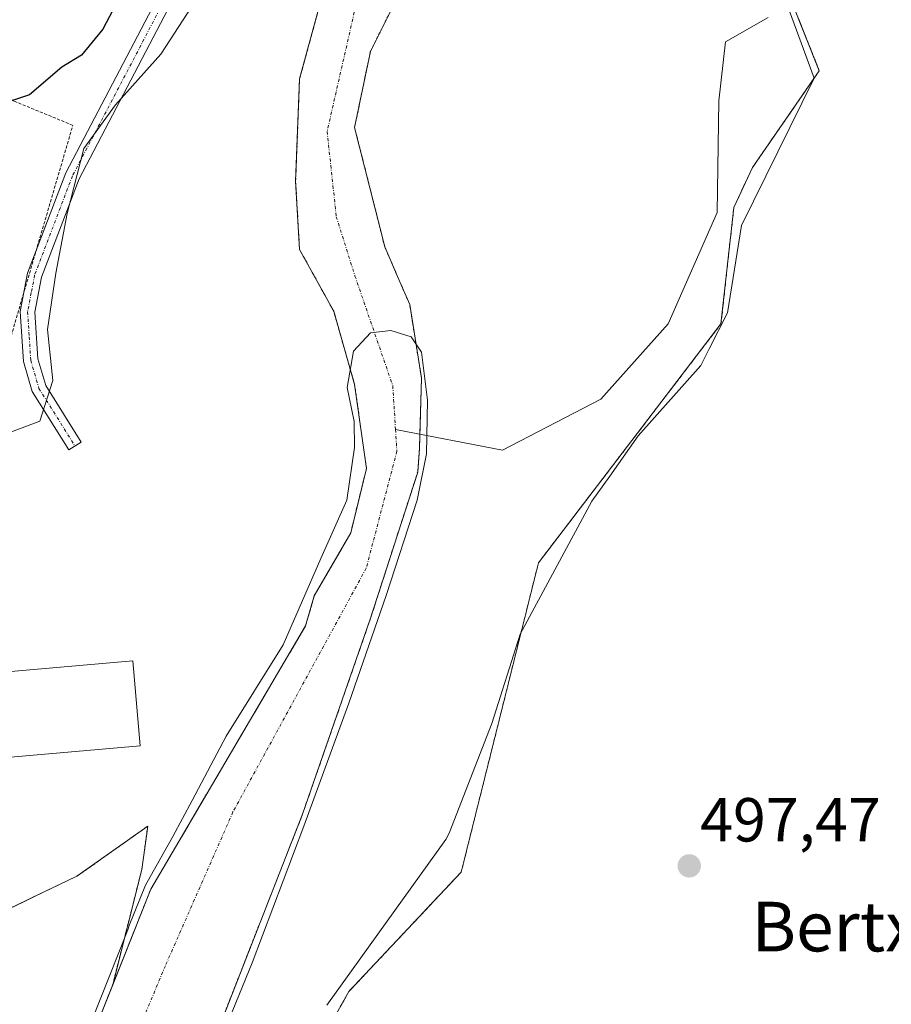
# Model space of a CAD drawing. Units: metres. Extents: x 624332 to 627787, y 4738807 to 4741183.
# Drawn here: x 625409 to 625550, y 4739692 to 4739851 of the extents above; entities that cross this region are included whole.
import ezdxf
from ezdxf.enums import TextEntityAlignment as Align

# ---------------------------------------------------------------- set-up
doc = ezdxf.new("R2010")
doc.units = ezdxf.units.M
doc.header["$MEASUREMENT"] = 0
doc.linetypes.add('TRAZO_Y_PUNTO', pattern=[1, 0.5, -0.25, 0, -0.25])
doc.linetypes.add('TRAZOS', pattern=[0.75, 0.5, -0.25])
for name, color, linetype, lineweight in [('Alambrada', 19, 'TRAZOS', 0), ('Arbolado forestal', 92, 'TRAZOS', 0), ('Arbolado forestal CxS', 92, 'Continuous', 0), ('Camino', 19, 'Continuous', 0), ('Camino Cxs', 19, 'Continuous', 0), ('Camino eje', 39, 'TRAZO_Y_PUNTO', 13), ('Carátula', 7, 'Continuous', 5), ('Corriente natural Cxs', 5, 'Continuous', 13), ('Corriente natural eje', 5, 'TRAZO_Y_PUNTO', 0), ('Corriente natural lineal', 142, 'Continuous', 13), ('Corriente natural superficial', 5, 'Continuous', 13), ('Cultivos herbáceos CxS', 92, 'Continuous', 0), ('Curva de nivel maestra', 36, 'Continuous', 30), ('Curva de nivel normal', 36, 'Continuous', 0), ('Edificación ligera', 1, 'Continuous', 0), ('Edificación ligera Cxs', 1, 'Continuous', 0), ('Espacio natural protegido', 2, 'Continuous', 13), ('Espacio natural protegido CxS', 2, 'Continuous', 0), ('Punto de cota en terreno', 7, 'Continuous', 0), ('Rótulo de punto de cota en terreno', 19, 'Continuous', 0), ('Suelo desnudo', 252, 'Continuous', 0), ('Suelo desnudo CxS', 43, 'Continuous', 0), ('Texto cartográfico', 19, 'Continuous', 0)]:
    doc.layers.add(name, color=color, linetype=linetype, lineweight=lineweight)
doc.styles.add('Arial', font='txt', dxfattribs={"height": 0.2})

# ---------------------------------------------------------------- blocks, each defined once
blk = doc.blocks.new('*U153')
at = {"layer": 'Arbolado forestal CxS', "color": 92, "linetype": 'Continuous', "lineweight": 0}
for points in [[(625568.54, 4739477.23, 493.49), (625538.56, 4739521.51, 494.68), (625526.5, 4739535.86, 494.58), (625510.98, 4739551.87, 494.43), (625499.31, 4739565.26, 494.67), (625479.36, 4739586.56, 494.29), (625465.87, 4739602.79, 494.49), (625444.19, 4739633.61, 494.9), (625435.2, 4739644.71, 494.95), (625432.56, 4739658.6, 494.58), (625433.88, 4739667.53, 494.77), (625436.86, 4739677.46, 494.95), (625441.49, 4739688.7, 495.42), (625454.72, 4739722.44, 496.43), (625465.63, 4739753.86, 495.42), (625473.29, 4739777.61, 495.11), (625473.58, 4739781.44, 495.39), (625473.91, 4739792.79, 495.44), (625472, 4739804.65, 495.33), (625470.04, 4739809.2, 495.14), (625467.98, 4739813.96, 495.11), (625463.11, 4739833.22, 495.27), (625465.65, 4739845.5, 495.4), (625474.54, 4739863.28, 495.55)], [(625533.6, 4739853.72, 496.27), (625538.13, 4739842.38, 497.94), (625527.33, 4739826.75, 498.05), (625524.33, 4739820.31, 497.19), (625522.26, 4739801.54, 497.95), (625492.79, 4739762.98, 496.55), (625480.32, 4739713.07, 496.24), (625462.18, 4739693.78, 496.42), (625451.98, 4739675.64, 496.29), (625447.44, 4739663.16, 496.34), (625446.31, 4739647.28, 496.13), (625450.84, 4739639.34, 495.92), (625461.04, 4739625.73, 495.56), (625552.04, 4739525.07, 495.11)], [(625394.91, 4739701.22, 496.72), (625418.27, 4739712.39, 496.74), (625429.72, 4739720.48, 496.46), (625428.75, 4739713.49, 496.14), (625424.05, 4739694.87, 495.54), (625420.94, 4739687.06, 494.81)]]:
    blk.add_polyline3d(points, dxfattribs=at)
blk = doc.blocks.new('*U155')
at = {"layer": 'Arbolado forestal CxS', "color": 92, "linetype": 'Continuous', "lineweight": 0}
blk.add_polyline3d([(625457.4, 4739852.7, 496.7), (625454.22, 4739841.05, 496.85), (625453.59, 4739824.54, 496.8), (625454.22, 4739813.54, 497.01), (625459.06, 4739804.8, 496.08), (625459.73, 4739803.59, 495.79), (625463.11, 4739791.74, 495.12), (625465.02, 4739778.19, 494.85), (625462.48, 4739767.82, 494.84), (625456.6, 4739757.62, 494.93), (625455.2, 4739752.82, 495.02), (625430.21, 4739710.32, 495.56), (625424.05, 4739694.87, 495.54), (625428.75, 4739713.49, 496.14), (625429.72, 4739720.48, 496.46), (625418.27, 4739712.39, 496.74), (625394.91, 4739701.22, 496.72)], dxfattribs=at)
blk = doc.blocks.new('5PATER')
at = {"layer": 'Carátula', "linetype": 'Continuous', "lineweight": 5}
h = blk.add_hatch(color=250, dxfattribs=at)
edge = h.paths.add_edge_path()
edge.add_ellipse((0, 0.01), major_axis=(-1.33, -1.34), ratio=0.999422, start_angle=0, end_angle=360)

msp = doc.modelspace()

# ---------------------------------------------------------------- linework, layer by layer
at = {"layer": 'Alambrada', "color": 19, "linetype": 'TRAZOS', "lineweight": 0}
msp.add_polyline3d([(625405.55, 4739792.41, 497.37), (625417.62, 4739833.57, 499.54), (625408.29, 4739837.41, 501.56), (625400.06, 4739840.15, 504.7), (625394.02, 4739831.37, 503.41), (625387.98, 4739831.92, 508.24), (625377.01, 4739802.28, 502.63), (625405.55, 4739792.41, 497.37)], dxfattribs=at)
at = {"layer": 'Arbolado forestal', "color": 92, "linetype": 'TRAZOS', "lineweight": 0}
for points in [[(625441.49, 4739688.7, 495.42), (625454.71, 4739722.44, 496.43), (625465.63, 4739753.86, 495.42), (625473.29, 4739777.61, 495.11), (625473.58, 4739781.44, 495.39), (625473.65, 4739783.75, 495.65), (625473.91, 4739792.79, 495.44), (625472, 4739804.65, 495.33), (625470.04, 4739809.2, 495.14), (625467.98, 4739813.96, 495.11), (625463.11, 4739833.22, 495.27), (625465.65, 4739845.5, 495.4), (625474.54, 4739863.28, 495.55)], [(625424.05, 4739694.87, 495.54), (625430.21, 4739710.32, 495.56), (625455.2, 4739752.82, 495.02), (625456.6, 4739757.62, 494.93), (625462.48, 4739767.82, 494.84), (625465.02, 4739778.19, 494.85), (625463.11, 4739791.74, 495.12), (625459.73, 4739803.59, 495.79), (625459.06, 4739804.8, 496.08), (625454.22, 4739813.54, 497.01), (625453.59, 4739824.54, 496.8), (625454.22, 4739841.05, 496.85), (625457.4, 4739852.7, 496.7)], [(625552.04, 4739525.07, 495.11), (625461.04, 4739625.73, 495.56), (625450.84, 4739639.34, 495.92), (625446.31, 4739647.28, 496.13), (625447.44, 4739663.16, 496.34), (625451.98, 4739675.64, 496.29), (625462.18, 4739693.79, 496.42), (625480.32, 4739713.07, 496.24), (625492.79, 4739762.98, 496.55), (625522.26, 4739801.54, 497.95), (625524.33, 4739820.31, 497.19), (625527.33, 4739826.75, 498.05), (625538.13, 4739842.38, 497.94), (625534.76, 4739850.81, 496.5)], [(625424.05, 4739694.87, 495.54), (625428.75, 4739713.49, 496.14), (625429.72, 4739720.48, 496.46), (625418.27, 4739712.39, 496.74), (625394.91, 4739701.22, 496.72), (625373.58, 4739693.1, 496.55), (625362.41, 4739712.39, 499.71), (625363.43, 4739741.85, 498.51), (625366.48, 4739755.05, 499.07), (625375.62, 4739770.28, 497.93), (625377.65, 4739785.51, 498.25), (625356.32, 4739794.66, 509.38), (625332.96, 4739795.67, 523.32), (625325.23, 4739796.38, 529.53), (625316.86, 4739797.14, 537.08)], [(625592.75, 4739437.06, 494.17), (625545.64, 4739491.85, 494.26), (625515.96, 4739527.77, 495.18), (625514.14, 4739529.88, 495.12), (625496.44, 4739549.22, 495.03), (625466.93, 4739583.83, 494.76), (625426.37, 4739635.68, 494.21), (625423.2, 4739641.01, 494.19), (625422.41, 4739643.04, 494.13), (625419.25, 4739651.21, 494.29), (625417.38, 4739661.62, 494.75), (625417.24, 4739669.12, 495.01), (625418.15, 4739676.08, 495.15), (625420.94, 4739687.06, 494.81), (625424.05, 4739694.87, 495.54)]]:
    msp.add_polyline3d(points, dxfattribs=at)
at = {"layer": 'Camino', "color": 19, "linetype": 'Continuous', "lineweight": 0}
for points in [[(625411.7, 4739813.39, 497.66), (625416.48, 4739825.91, 497.96), (625455.27, 4739899.92, 498.73), (625460.91, 4739914.63, 499.07), (625465.34, 4739929.39, 499.21), (625468.69, 4739951.1, 498.96)], [(625464.58, 4739918.5, 498.72), (625457.46, 4739899.05, 498.41), (625418.63, 4739824.94, 497.75), (625412.58, 4739809.09, 497.5), (625411.49, 4739803.4, 497.36), (625411.98, 4739795.87, 497.17), (625413.23, 4739791.59, 497.05), (625418.95, 4739782.45, 496.83), (625416.97, 4739781.2, 496.9), (625411.07, 4739790.62, 497.14), (625409.66, 4739795.46, 497.27), (625409.13, 4739803.54, 497.41), (625409.71, 4739806.61, 497.59)], [(625409.71, 4739806.61, 497.59), (625410.31, 4739809.74, 497.68), (625411.7, 4739813.39, 497.66)]]:
    msp.add_polyline3d(points, dxfattribs=at)
at = {"layer": 'Camino Cxs', "color": 19, "linetype": 'Continuous', "lineweight": 0}
msp.add_polyline3d([(625472.08, 4739945.94, 498.83), (625469.49, 4739930.22, 498.88), (625464.58, 4739918.5, 498.72), (625457.46, 4739899.05, 498.41), (625418.63, 4739824.94, 497.75), (625412.58, 4739809.09, 497.5), (625411.49, 4739803.4, 497.36), (625411.98, 4739795.87, 497.17), (625413.23, 4739791.59, 497.05), (625418.95, 4739782.45, 496.83), (625416.97, 4739781.2, 496.9), (625411.07, 4739790.62, 497.14), (625409.66, 4739795.46, 497.27), (625409.13, 4739803.54, 497.41), (625410.31, 4739809.74, 497.68), (625416.48, 4739825.91, 497.96), (625455.27, 4739899.92, 498.73), (625460.91, 4739914.63, 499.07), (625465.34, 4739929.39, 499.21), (625468.69, 4739951.1, 498.96), (625472.08, 4739945.94, 498.83)], close=True, dxfattribs=at)
at = {"layer": 'Camino eje', "color": 39, "linetype": 'TRAZO_Y_PUNTO', "lineweight": 13}
msp.add_polyline3d([(625467.64, 4739931.51, 499.05), (625465.43, 4739925.15, 498.95), (625461.28, 4739912.69, 498.9), (625456.37, 4739899.49, 498.62), (625448.24, 4739883.98, 498.4), (625433.7, 4739856.23, 498.25), (625417.56, 4739825.43, 497.85), (625411.45, 4739809.42, 497.54), (625410.9, 4739806.57, 497.49), (625410.31, 4739803.47, 497.38), (625410.58, 4739799.43, 497.34), (625410.82, 4739795.67, 497.25), (625412.15, 4739791.11, 497.1), (625417.96, 4739781.83, 496.86)], dxfattribs=at)
at = {"layer": 'Corriente natural Cxs', "color": 5, "linetype": 'Continuous', "lineweight": 13}
for points in [[(625474.54, 4739863.28, 495.55), (625465.65, 4739845.5, 495.4), (625463.11, 4739833.22, 495.27), (625467.98, 4739813.96, 495.11), (625470.04, 4739809.2, 495.14), (625472, 4739804.65, 495.33), (625473.91, 4739792.79, 495.44), (625473.58, 4739781.44, 495.39), (625473.29, 4739777.61, 495.11), (625465.63, 4739753.86, 495.42), (625454.71, 4739722.44, 496.43), (625441.49, 4739688.7, 495.42), (625436.86, 4739677.46, 494.95), (625433.88, 4739667.53, 494.77), (625432.56, 4739658.6, 494.58), (625435.2, 4739644.71, 494.95), (625444.19, 4739633.61, 494.9), (625465.87, 4739602.79, 494.49), (625479.36, 4739586.56, 494.29), (625499.31, 4739565.26, 494.67), (625510.98, 4739551.87, 494.43), (625526.5, 4739535.86, 494.58), (625538.56, 4739521.51, 494.68), (625568.54, 4739477.23, 493.49)], [(625420.94, 4739687.06, 494.81), (625430.21, 4739710.32, 495.56), (625455.2, 4739752.82, 495.02), (625456.6, 4739757.62, 494.93), (625462.48, 4739767.82, 494.84), (625465.02, 4739778.19, 494.85), (625463.11, 4739791.74, 495.12), (625459.73, 4739803.59, 495.79), (625459.06, 4739804.8, 496.08), (625454.22, 4739813.54, 497.01), (625453.59, 4739824.54, 496.8), (625454.22, 4739841.05, 496.85), (625457.4, 4739852.7, 496.7)]]:
    msp.add_polyline3d(points, dxfattribs=at)
at = {"layer": 'Corriente natural eje', "color": 5, "linetype": 'TRAZO_Y_PUNTO', "lineweight": 0}
for points in [[(625502.6, 4739927.29, 496.19), (625499.37, 4739916.06, 496.34), (625496.68, 4739908.59, 496.3), (625486.19, 4739892.28, 495.8), (625477.3, 4739879.37, 495.66), (625463.54, 4739853.97, 495.77), (625458.67, 4739832.59, 496.02), (625460.15, 4739818.83, 495.69), (625463.17, 4739809.25, 495.29), (625469.27, 4739791.56, 495.06), (625469.71, 4739784.51, 495.09)], [(625469.71, 4739784.51, 495.09), (625469.93, 4739780.97, 495.01), (625464.98, 4739762.1, 495.09), (625443.47, 4739722.77, 495.23), (625432.56, 4739697.96, 494.63), (625424.95, 4739679.77, 494.42), (625424.62, 4739666.87, 494.4), (625424.62, 4739656.29, 494.27), (625435.73, 4739634.59, 494.22), (625437.18, 4739632.27, 494.21), (625450.92, 4739614.07, 494.25), (625472.47, 4739587.09, 494.1), (625491.27, 4739566.26, 494.14), (625523.95, 4739527.37, 494.18), (625537.08, 4739511.19, 494.02), (625555.88, 4739485.92, 493.71)]]:
    msp.add_polyline3d(points, dxfattribs=at)
at = {"layer": 'Corriente natural lineal', "color": 142, "linetype": 'Continuous', "lineweight": 13}
msp.add_polyline3d([(625529.85, 4739850.96, 496.41), (625522.98, 4739847.04, 495.86), (625521.92, 4739837.52, 495.6), (625521.66, 4739819.52, 496.09), (625513.72, 4739801.53, 496.08), (625502.87, 4739789.36, 495.57), (625487, 4739781.16, 495.26), (625469.71, 4739784.51, 495.09)], dxfattribs=at)
at = {"layer": 'Corriente natural superficial', "color": 5, "linetype": 'Continuous', "lineweight": 13}
for points in [[(625474.54, 4739863.28, 495.55), (625465.65, 4739845.5, 495.4), (625463.11, 4739833.22, 495.27), (625467.98, 4739813.96, 495.11), (625470.04, 4739809.2, 495.14), (625472, 4739804.65, 495.33), (625473.91, 4739792.79, 495.44), (625473.58, 4739781.44, 495.39), (625473.29, 4739777.61, 495.11), (625465.63, 4739753.86, 495.42), (625454.71, 4739722.44, 496.43), (625441.49, 4739688.7, 495.42), (625436.86, 4739677.46, 494.95), (625433.88, 4739667.53, 494.77), (625432.56, 4739658.6, 494.58), (625435.2, 4739644.71, 494.95), (625444.19, 4739633.61, 494.9), (625465.87, 4739602.79, 494.49), (625479.36, 4739586.56, 494.29), (625499.31, 4739565.26, 494.67), (625510.98, 4739551.87, 494.43), (625526.5, 4739535.86, 494.58), (625538.56, 4739521.51, 494.68), (625568.54, 4739477.23, 493.49)], [(625420.94, 4739687.06, 494.81), (625430.21, 4739710.32, 495.56), (625455.2, 4739752.82, 495.02), (625456.6, 4739757.62, 494.93), (625462.48, 4739767.82, 494.84), (625465.02, 4739778.19, 494.85), (625463.11, 4739791.74, 495.12), (625459.73, 4739803.59, 495.79), (625459.06, 4739804.8, 496.08), (625454.22, 4739813.54, 497.01), (625453.59, 4739824.54, 496.8), (625454.22, 4739841.05, 496.85), (625457.4, 4739852.7, 496.7)]]:
    msp.add_polyline3d(points, dxfattribs=at)
at = {"layer": 'Cultivos herbáceos CxS', "color": 92, "linetype": 'Continuous', "lineweight": 0}
for points in [[(625552.04, 4739525.07, 495.11), (625461.04, 4739625.73, 495.56), (625450.84, 4739639.34, 495.92), (625446.31, 4739647.28, 496.13), (625447.44, 4739663.16, 496.34), (625451.98, 4739675.64, 496.29), (625462.18, 4739693.78, 496.42), (625480.32, 4739713.07, 496.24), (625492.79, 4739762.98, 496.55), (625522.26, 4739801.54, 497.95), (625524.33, 4739820.31, 497.19), (625527.33, 4739826.75, 498.05), (625538.13, 4739842.38, 497.94), (625533.6, 4739853.72, 496.27)], [(625552.04, 4739525.07, 495.11), (625461.04, 4739625.73, 495.56), (625450.84, 4739639.34, 495.92), (625446.31, 4739647.28, 496.13), (625447.44, 4739663.16, 496.34), (625451.98, 4739675.64, 496.29), (625462.18, 4739693.79, 496.42), (625480.32, 4739713.07, 496.24), (625492.79, 4739762.98, 496.55), (625522.26, 4739801.54, 497.95), (625524.33, 4739820.31, 497.19), (625527.33, 4739826.75, 498.05), (625538.13, 4739842.38, 497.94), (625534.76, 4739850.81, 496.5)]]:
    msp.add_polyline3d(points, dxfattribs=at)
at = {"layer": 'Curva de nivel maestra', "color": 36, "linetype": 'Continuous', "lineweight": 30}
msp.add_polyline3d([(625428.36, 4739860.4, 500), (625422.44, 4739849.11, 500), (625419.04, 4739844.88, 500), (625415.84, 4739842.98, 500), (625410.6, 4739838.5, 500), (625405.66, 4739836.9, 500)], dxfattribs=at)
at = {"layer": 'Curva de nivel normal', "color": 36, "linetype": 'Continuous', "lineweight": 0}
msp.add_polyline3d([(625420.58, 4739688.87, 495), (625426.51, 4739703.74, 495), (625426.72, 4739704.45, 495), (625429.35, 4739710.94, 495), (625433.76, 4739718.81, 495), (625436.89, 4739724.63, 495), (625442.39, 4739735, 495), (625451.6, 4739749.76, 495), (625457.63, 4739763.65, 495), (625461.84, 4739773.1, 495), (625463.11, 4739781.59, 495), (625463.03, 4739785.8, 495), (625461.91, 4739791.27, 495), (625462.95, 4739797.15, 495), (625465.65, 4739800.08, 495), (625468.98, 4739800.48, 495), (625472.23, 4739799.45, 495), (625473.9, 4739796.99, 495), (625474.85, 4739789.21, 495), (625474.69, 4739780.56, 495), (625473.19, 4739773.1, 495), (625468.19, 4739757.7, 495), (625462.15, 4739740.31, 495), (625454.93, 4739720.47, 495), (625446.59, 4739698.4, 495), (625440.24, 4739682.85, 495)], dxfattribs=at)
at = {"layer": 'Edificación ligera', "color": 1, "linetype": 'Continuous', "lineweight": 0}
msp.add_polyline3d([(625428.48, 4739733.44, 498.27), (625369.39, 4739728.29, 507.84), (625368.19, 4739741.99, 501.61), (625427.28, 4739747.16, 498.95), (625428.48, 4739733.44, 498.27)], dxfattribs=at)
at = {"layer": 'Edificación ligera Cxs', "color": 1, "linetype": 'Continuous', "lineweight": 0}
msp.add_polyline3d([(625428.48, 4739733.44, 498.27), (625369.39, 4739728.29, 507.84), (625368.19, 4739741.99, 501.61), (625427.28, 4739747.16, 498.95), (625428.48, 4739733.44, 498.27)], close=True, dxfattribs=at)
at = {"layer": 'Espacio natural protegido', "color": 2, "linetype": 'Continuous', "lineweight": 13}
for points in [[(625531.96, 4739855.71, 496.81), (625537.3, 4739841.16, 497.93), (625525.57, 4739817.41, 497.79), (625523.29, 4739803.34, 498.02), (625520.37, 4739797.48, 497.7), (625519.03, 4739794.79, 497.74), (625508.89, 4739783.47, 497.65), (625504.29, 4739776.98, 497.2), (625501.39, 4739772.9, 497.21), (625489.83, 4739751.46, 496.77), (625485.27, 4739737.03, 496.68), (625478.36, 4739719.37, 496.25), (625477.83, 4739718.35, 496.24), (625458.6, 4739691.57, 496.32)], [(625338.28, 4739674.81, 519.09), (625341.68, 4739692.9, 511.03), (625349.02, 4739705.9, 504.73), (625367.12, 4739722.99, 496.9), (625365.85, 4739730.48, 497.23), (625365.43, 4739732.92, 497.31), (625366.18, 4739743.88, 497.68), (625370.05, 4739752.8, 497.57), (625371.95, 4739755.27, 497.31), (625378.42, 4739763.67, 497.39), (625389.29, 4739772.46, 497.28), (625397.39, 4739780.26, 497.17), (625412.29, 4739785.83, 497.04), (625414.41, 4739792.41, 496.99), (625413.5, 4739800.64, 496.93), (625414.85, 4739809.72, 497.45), (625416.68, 4739819.33, 497.54), (625419.38, 4739829.85, 497.85), (625424.48, 4739836.89, 497.76), (625431.83, 4739845.03, 497.64), (625437.51, 4739853.87, 497.67)]]:
    msp.add_polyline3d(points, dxfattribs=at)
at = {"layer": 'Espacio natural protegido CxS', "color": 2, "linetype": 'Continuous', "lineweight": 0}
for points in [[(625531.96, 4739855.71, 496.81), (625537.3, 4739841.16, 497.93), (625525.57, 4739817.41, 497.79), (625523.29, 4739803.34, 498.02), (625520.37, 4739797.48, 497.7), (625519.03, 4739794.79, 497.74), (625508.89, 4739783.47, 497.65), (625504.29, 4739776.98, 497.2), (625501.39, 4739772.9, 497.21), (625489.83, 4739751.46, 496.77), (625485.27, 4739737.03, 496.68), (625478.36, 4739719.37, 496.25), (625477.83, 4739718.35, 496.24), (625458.6, 4739691.57, 496.32)], [(625531.96, 4739855.71, 496.81), (625537.3, 4739841.16, 497.93), (625525.57, 4739817.41, 497.79), (625523.29, 4739803.34, 498.02), (625520.37, 4739797.48, 497.7), (625519.03, 4739794.79, 497.74), (625508.89, 4739783.47, 497.65), (625504.29, 4739776.98, 497.2), (625501.39, 4739772.9, 497.21), (625489.83, 4739751.46, 496.77), (625485.27, 4739737.03, 496.68), (625478.36, 4739719.37, 496.25), (625477.83, 4739718.35, 496.24), (625458.6, 4739691.57, 496.32)], [(625338.28, 4739674.81, 519.09), (625341.68, 4739692.9, 511.03), (625349.02, 4739705.9, 504.73), (625367.12, 4739722.99, 496.9), (625365.85, 4739730.48, 497.23), (625365.43, 4739732.92, 497.31), (625366.18, 4739743.88, 497.68), (625370.05, 4739752.8, 497.57), (625371.95, 4739755.27, 497.31), (625378.42, 4739763.67, 497.39), (625389.29, 4739772.46, 497.28), (625397.39, 4739780.26, 497.17), (625412.29, 4739785.83, 497.04), (625414.41, 4739792.41, 496.99), (625413.5, 4739800.64, 496.93), (625414.85, 4739809.72, 497.45), (625416.68, 4739819.33, 497.54), (625419.38, 4739829.85, 497.85), (625424.48, 4739836.89, 497.76), (625431.83, 4739845.03, 497.64), (625437.51, 4739853.87, 497.67)], [(625338.28, 4739674.81, 519.09), (625341.68, 4739692.9, 511.03), (625349.02, 4739705.9, 504.73), (625367.12, 4739722.99, 496.9), (625365.85, 4739730.48, 497.23), (625365.43, 4739732.92, 497.31), (625366.18, 4739743.88, 497.68), (625370.05, 4739752.8, 497.57), (625371.95, 4739755.27, 497.31), (625378.42, 4739763.67, 497.39), (625389.29, 4739772.46, 497.28), (625397.39, 4739780.26, 497.17), (625412.29, 4739785.82, 497.04), (625414.41, 4739792.41, 496.99), (625413.5, 4739800.64, 496.93), (625414.85, 4739809.72, 497.45), (625416.68, 4739819.33, 497.54), (625419.38, 4739829.85, 497.85), (625424.48, 4739836.89, 497.76), (625431.83, 4739845.03, 497.64), (625437.51, 4739853.87, 497.67)]]:
    msp.add_polyline3d(points, dxfattribs=at)
at = {"layer": 'Suelo desnudo', "color": 252, "linetype": 'Continuous', "lineweight": 0}
for points in [[(625441.49, 4739688.7, 495.42), (625454.71, 4739722.44, 496.43), (625465.63, 4739753.86, 495.42), (625473.29, 4739777.61, 495.11), (625473.58, 4739781.44, 495.39), (625473.65, 4739783.75, 495.65), (625473.91, 4739792.79, 495.44), (625472, 4739804.65, 495.33), (625470.04, 4739809.2, 495.14), (625467.98, 4739813.96, 495.11), (625463.11, 4739833.22, 495.27), (625465.65, 4739845.5, 495.4), (625474.54, 4739863.28, 495.55)], [(625424.05, 4739694.87, 495.54), (625430.21, 4739710.32, 495.56), (625455.2, 4739752.82, 495.02), (625456.6, 4739757.62, 494.93), (625462.48, 4739767.82, 494.84), (625465.02, 4739778.19, 494.85), (625463.11, 4739791.74, 495.12), (625459.73, 4739803.59, 495.79), (625459.06, 4739804.8, 496.08), (625454.22, 4739813.54, 497.01), (625453.59, 4739824.54, 496.8), (625454.22, 4739841.05, 496.85), (625457.4, 4739852.7, 496.7)], [(625592.75, 4739437.06, 494.17), (625545.64, 4739491.85, 494.26), (625515.96, 4739527.77, 495.18), (625514.14, 4739529.88, 495.12), (625496.44, 4739549.22, 495.03), (625466.93, 4739583.83, 494.76), (625426.37, 4739635.68, 494.21), (625423.2, 4739641.01, 494.19), (625422.41, 4739643.04, 494.13), (625419.25, 4739651.21, 494.29), (625417.38, 4739661.62, 494.75), (625417.24, 4739669.12, 495.01), (625418.15, 4739676.08, 495.15), (625420.94, 4739687.06, 494.81), (625424.05, 4739694.87, 495.54)]]:
    msp.add_polyline3d(points, dxfattribs=at)
at = {"layer": 'Suelo desnudo CxS', "color": 43, "linetype": 'Continuous', "lineweight": 0}
for points in [[(625474.54, 4739863.28, 495.55), (625465.65, 4739845.5, 495.4), (625463.11, 4739833.22, 495.27), (625467.98, 4739813.96, 495.11), (625470.04, 4739809.2, 495.14), (625472, 4739804.65, 495.33), (625473.91, 4739792.79, 495.44), (625473.58, 4739781.44, 495.39), (625473.29, 4739777.61, 495.11), (625465.63, 4739753.86, 495.42), (625454.71, 4739722.44, 496.43), (625441.49, 4739688.7, 495.42), (625436.86, 4739677.46, 494.95), (625433.88, 4739667.53, 494.77), (625432.56, 4739658.6, 494.58), (625435.2, 4739644.71, 494.95), (625444.19, 4739633.61, 494.9), (625465.87, 4739602.79, 494.49), (625479.36, 4739586.56, 494.29), (625499.31, 4739565.26, 494.67), (625510.98, 4739551.87, 494.43), (625526.5, 4739535.86, 494.58), (625538.56, 4739521.51, 494.68), (625568.54, 4739477.23, 493.49)], [(625420.94, 4739687.06, 494.81), (625424.05, 4739694.87, 495.54), (625430.21, 4739710.32, 495.56), (625455.2, 4739752.82, 495.02), (625456.6, 4739757.62, 494.93), (625462.48, 4739767.82, 494.84), (625465.02, 4739778.19, 494.85), (625463.11, 4739791.74, 495.12), (625459.73, 4739803.59, 495.79), (625459.06, 4739804.8, 496.08), (625454.22, 4739813.54, 497.01), (625453.59, 4739824.54, 496.8), (625454.22, 4739841.05, 496.85), (625457.4, 4739852.7, 496.7)]]:
    msp.add_polyline3d(points, dxfattribs=at)

# ---------------------------------------------------------------- block references
at = {"layer": 'Arbolado forestal CxS', "color": 92, "linetype": 'Continuous', "lineweight": 0}
for name in ['*U153', '*U155']:
    msp.add_blockref(name, (0, 0), dxfattribs=at)
at = {"layer": 'Punto de cota en terreno', "linetype": 'Continuous', "lineweight": 0}
msp.add_blockref('5PATER', (625517.14, 4739714.06, 497.47), dxfattribs=at)

# ---------------------------------------------------------------- texts
at = {"layer": 'Rótulo de punto de cota en terreno', "color": 19, "linetype": 'Continuous', "lineweight": 0, "style": 'Arial'}
msp.add_text('497,47', height=7, dxfattribs=at).set_placement((625518.9, 4739715.82), align=Align.BOTTOM_LEFT)
at = {"layer": 'Texto cartográfico', "color": 19, "linetype": 'Continuous', "lineweight": 0, "style": 'Arial'}
msp.add_text('Bertxera', height=8, dxfattribs=at).set_placement((625548.92, 4739704.27), align=Align.MIDDLE_CENTER)

doc.saveas('drawing.dxf')
